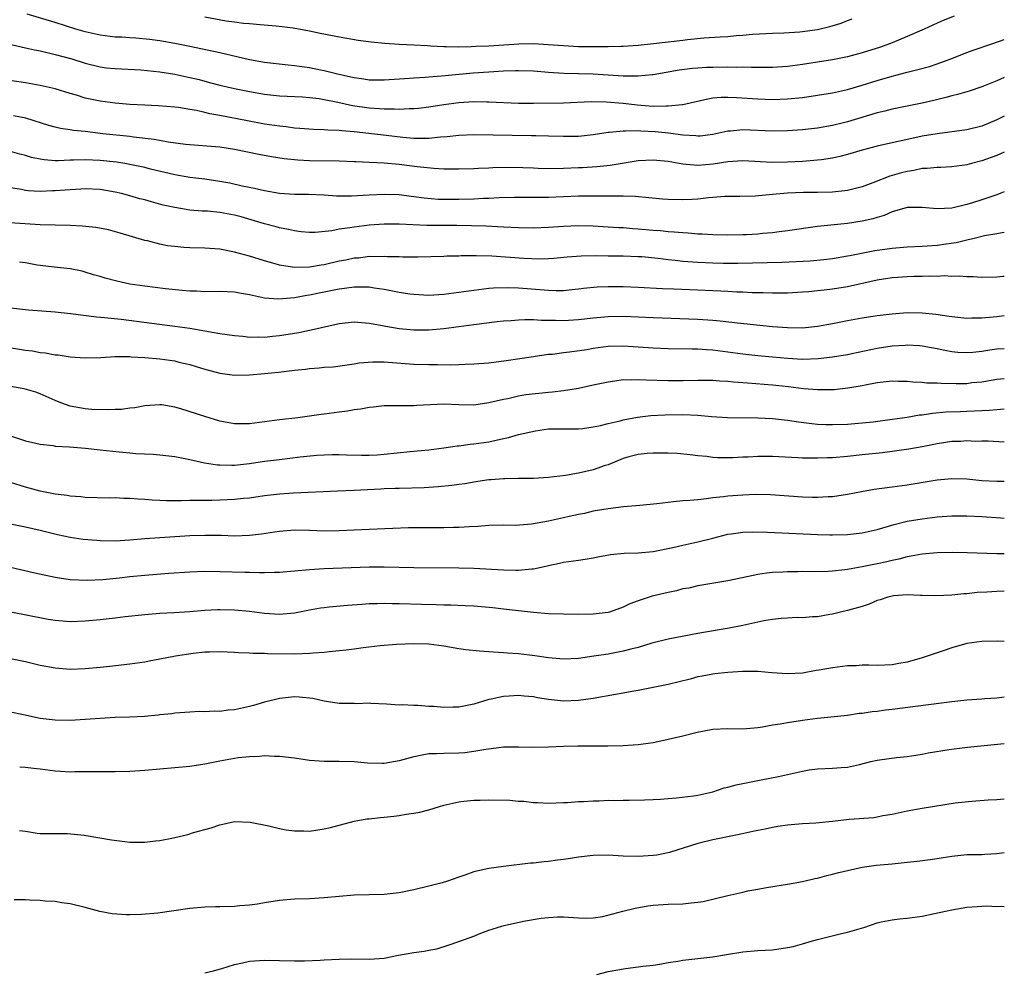
# Model space of a CAD drawing. Units: inches. Extents: x 2641205 to 2643000, y 1551019 to 1554000.
# Drawn here: x 2642868 to 2643000, y 1551777 to 1551904 of the extents above; entities that cross this region are included whole.
import ezdxf

# ---------------------------------------------------------------- set-up
doc = ezdxf.new("R2010")
doc.units = ezdxf.units.IN
doc.header["$MEASUREMENT"] = 0
doc.layers.add('LD26401551_2ft', color=55, linetype='Continuous')

msp = doc.modelspace()

# ---------------------------------------------------------------- linework, layer by layer
at = {"layer": 'LD26401551_2ft'}
for points, elevation in [([(2642993.29, 1551904.71), (2642991.84, 1551904.16), (2642991, 1551903.81), (2642989.26, 1551903), (2642987, 1551901.99), (2642985, 1551901.16), (2642983.41, 1551900.59), (2642981, 1551899.81), (2642979, 1551899.29), (2642977, 1551898.9), (2642973, 1551898.26), (2642971, 1551898.01), (2642969, 1551897.87), (2642967.87, 1551897.87), (2642966.16, 1551897.84), (2642965, 1551897.89), (2642964.12, 1551897.88), (2642963, 1551897.91), (2642961, 1551897.88), (2642960.15, 1551897.85), (2642959, 1551897.78), (2642958.27, 1551897.73), (2642956.51, 1551897.49), (2642953, 1551896.86), (2642952.86, 1551896.86), (2642951, 1551896.68), (2642950.71, 1551896.71), (2642949, 1551896.72), (2642945, 1551896.95), (2642941.06, 1551897.06), (2642939, 1551897.19), (2642937, 1551897.36), (2642935, 1551897.42), (2642934.6, 1551897.4), (2642933, 1551897.37), (2642931, 1551897.25), (2642928.92, 1551897.08), (2642924.68, 1551896.68), (2642923, 1551896.57), (2642922.52, 1551896.52), (2642921, 1551896.45), (2642920.39, 1551896.39), (2642917, 1551896.15), (2642916.17, 1551896.17), (2642915, 1551896.17), (2642914.29, 1551896.29), (2642913, 1551896.46), (2642912.57, 1551896.57), (2642910.58, 1551897), (2642909, 1551897.41), (2642908.5, 1551897.5), (2642907, 1551897.81), (2642905, 1551898.08), (2642904.16, 1551898.16), (2642901, 1551898.53), (2642899, 1551898.89), (2642897.3, 1551899.3), (2642896.54, 1551899.46), (2642895, 1551899.81), (2642891, 1551900.66), (2642889, 1551901.07), (2642887, 1551901.44), (2642885.62, 1551901.62), (2642883.78, 1551901.78), (2642883, 1551901.81), (2642881.9, 1551901.9), (2642881, 1551901.94), (2642879, 1551902.2), (2642877, 1551902.65), (2642875.77, 1551903), (2642873, 1551903.88), (2642869.25, 1551905)], 9882), ([(2642893, 1551904.66), (2642895.88, 1551904.12), (2642897, 1551903.98), (2642898.19, 1551903.81), (2642899, 1551903.75), (2642900.4, 1551903.6), (2642902.57, 1551903.43), (2642904.84, 1551903.16), (2642907, 1551902.77), (2642908.45, 1551902.45), (2642910.12, 1551902.12), (2642911, 1551901.95), (2642913.53, 1551901.53), (2642915.29, 1551901.29), (2642917.1, 1551901.1), (2642919, 1551900.99), (2642921, 1551900.89), (2642922.79, 1551900.79), (2642923.22, 1551900.78), (2642925, 1551900.68), (2642925.31, 1551900.69), (2642927, 1551900.64), (2642928.66, 1551900.66), (2642929.3, 1551900.7), (2642931, 1551900.78), (2642935.02, 1551901.02), (2642937.05, 1551901.05), (2642938.95, 1551900.95), (2642941, 1551900.79), (2642943, 1551900.69), (2642944.67, 1551900.67), (2642945.35, 1551900.65), (2642947, 1551900.65), (2642948.71, 1551900.71), (2642949, 1551900.71), (2642951, 1551900.85), (2642953.06, 1551901.06), (2642957, 1551901.51), (2642957.59, 1551901.59), (2642959.81, 1551901.81), (2642961.97, 1551901.97), (2642963, 1551902.02), (2642964.12, 1551902.12), (2642965, 1551902.18), (2642966.3, 1551902.3), (2642969, 1551902.45), (2642970.5, 1551902.5), (2642972.64, 1551902.64), (2642975, 1551902.96), (2642976.65, 1551903.35), (2642978.19, 1551903.81), (2642979, 1551904.15), (2642979.63, 1551904.37)], 9880), ([(2642867.08, 1551900.92), (2642869, 1551900.51), (2642870.22, 1551900.22), (2642871, 1551900.08), (2642873, 1551899.61), (2642875.23, 1551899), (2642877, 1551898.43), (2642879, 1551897.95), (2642879.83, 1551897.83), (2642881, 1551897.71), (2642884.46, 1551897.54), (2642887, 1551897.3), (2642889, 1551896.98), (2642891, 1551896.53), (2642892.24, 1551896.24), (2642893, 1551896.03), (2642893.83, 1551895.83), (2642895, 1551895.51), (2642897, 1551895.03), (2642899, 1551894.64), (2642901, 1551894.31), (2642903, 1551894.09), (2642906.07, 1551893.93), (2642907, 1551893.86), (2642908.31, 1551893.69), (2642909, 1551893.56), (2642910.8, 1551893.2), (2642912.78, 1551892.78), (2642915, 1551892.46), (2642916.38, 1551892.38), (2642917, 1551892.32), (2642918.34, 1551892.34), (2642919, 1551892.3), (2642920.38, 1551892.38), (2642921, 1551892.37), (2642921.59, 1551892.41), (2642923, 1551892.58), (2642925, 1551892.9), (2642927, 1551893.16), (2642929, 1551893.29), (2642930.73, 1551893.27), (2642931, 1551893.28), (2642935, 1551893.11), (2642937, 1551893.08), (2642941, 1551893.15), (2642944.71, 1551893.29), (2642946.72, 1551893.28), (2642949, 1551893.1), (2642950.86, 1551892.86), (2642953, 1551892.7), (2642954.73, 1551892.73), (2642955, 1551892.72), (2642956.92, 1551892.92), (2642957, 1551892.92), (2642960.33, 1551893.67), (2642961, 1551893.78), (2642962.12, 1551893.88), (2642963, 1551893.9), (2642964.15, 1551893.85), (2642967, 1551893.65), (2642969, 1551893.58), (2642971, 1551893.66), (2642973, 1551893.86), (2642975, 1551894.14), (2642977, 1551894.48), (2642979, 1551894.93), (2642981, 1551895.49), (2642983, 1551896.11), (2642985, 1551896.71), (2642987, 1551897.24), (2642988.43, 1551897.57), (2642989.99, 1551898.01), (2642991, 1551898.33), (2642992.83, 1551899), (2642995, 1551899.86), (2642995.84, 1551900.16), (2642998.19, 1551901), (2642999.35, 1551901.38), (2643000, 1551901.61)], 9884), ([(2643000, 1551896.52), (2642999, 1551896.06), (2642997, 1551895.26), (2642995.29, 1551894.71), (2642993.75, 1551894.25), (2642993, 1551894.08), (2642992.17, 1551893.83), (2642990.57, 1551893.43), (2642989, 1551893.08), (2642985, 1551892.28), (2642983.99, 1551892.01), (2642983, 1551891.78), (2642979, 1551890.61), (2642978.47, 1551890.47), (2642977, 1551890.11), (2642975, 1551889.75), (2642973, 1551889.51), (2642971, 1551889.37), (2642969, 1551889.33), (2642965, 1551889.51), (2642963.35, 1551889.35), (2642963, 1551889.34), (2642961, 1551888.89), (2642959.32, 1551888.68), (2642959, 1551888.66), (2642958.7, 1551888.7), (2642957, 1551888.8), (2642955.08, 1551889.08), (2642953.26, 1551889.26), (2642951.35, 1551889.35), (2642951, 1551889.38), (2642949.33, 1551889.33), (2642949, 1551889.36), (2642947.15, 1551889.15), (2642947, 1551889.15), (2642945, 1551888.84), (2642943, 1551888.65), (2642941, 1551888.63), (2642939, 1551888.68), (2642937.3, 1551888.7), (2642936.73, 1551888.73), (2642929, 1551888.84), (2642927, 1551888.77), (2642925.43, 1551888.57), (2642924.53, 1551888.53), (2642923, 1551888.35), (2642921.66, 1551888.34), (2642921, 1551888.37), (2642919.5, 1551888.5), (2642917.26, 1551888.74), (2642913, 1551889.25), (2642911.37, 1551889.37), (2642911, 1551889.43), (2642909.46, 1551889.46), (2642909, 1551889.51), (2642907.55, 1551889.55), (2642905.71, 1551889.71), (2642905, 1551889.75), (2642903.9, 1551889.9), (2642903, 1551889.99), (2642901, 1551890.3), (2642898.71, 1551890.71), (2642895, 1551891.46), (2642893.68, 1551891.68), (2642893, 1551891.85), (2642891.89, 1551892.11), (2642891, 1551892.24), (2642889.51, 1551892.49), (2642889, 1551892.55), (2642886.75, 1551892.75), (2642885, 1551892.81), (2642883, 1551892.91), (2642881, 1551893.09), (2642879, 1551893.35), (2642877, 1551893.77), (2642875.86, 1551894.14), (2642875, 1551894.38), (2642873, 1551895.01), (2642871, 1551895.47), (2642869, 1551895.83), (2642864.46, 1551896.46)], 9886), ([(2643000, 1551891.35), (2642999, 1551890.85), (2642997, 1551890.01), (2642995, 1551889.51), (2642991, 1551889), (2642989, 1551888.66), (2642987.63, 1551888.37), (2642984.36, 1551887.64), (2642983, 1551887.32), (2642981, 1551886.79), (2642979, 1551886.2), (2642977.97, 1551885.97), (2642977, 1551885.72), (2642975.52, 1551885.52), (2642975, 1551885.44), (2642973, 1551885.29), (2642971, 1551885.2), (2642969, 1551885.17), (2642965, 1551885.36), (2642963, 1551885.23), (2642961.06, 1551884.94), (2642959, 1551884.76), (2642957, 1551884.93), (2642955, 1551885.27), (2642953, 1551885.46), (2642951, 1551885.36), (2642947.27, 1551884.73), (2642945.45, 1551884.55), (2642943.55, 1551884.45), (2642943, 1551884.44), (2642941, 1551884.35), (2642939, 1551884.3), (2642937.64, 1551884.36), (2642937, 1551884.37), (2642935.55, 1551884.45), (2642933.51, 1551884.49), (2642931.56, 1551884.44), (2642931, 1551884.4), (2642929.65, 1551884.35), (2642929, 1551884.31), (2642927, 1551884.25), (2642925.74, 1551884.26), (2642925, 1551884.28), (2642923.65, 1551884.35), (2642921.41, 1551884.59), (2642919, 1551884.88), (2642917, 1551885.05), (2642915, 1551885.16), (2642913.23, 1551885.23), (2642913, 1551885.25), (2642911, 1551885.31), (2642907, 1551885.38), (2642905.45, 1551885.45), (2642903.65, 1551885.65), (2642901.93, 1551885.93), (2642900.23, 1551886.23), (2642897, 1551886.87), (2642895, 1551887.18), (2642890.44, 1551887.56), (2642888.12, 1551887.88), (2642886.23, 1551888.23), (2642883.46, 1551888.54), (2642883, 1551888.61), (2642879.38, 1551889), (2642877, 1551889.28), (2642875.43, 1551889.43), (2642875, 1551889.51), (2642873.7, 1551889.7), (2642873, 1551889.87), (2642872.12, 1551890.12), (2642869.06, 1551891.06), (2642867.41, 1551891.41)], 9888), ([(2643000, 1551886.53), (2642999, 1551886.1), (2642997, 1551885.36), (2642995.6, 1551885), (2642995, 1551884.83), (2642993, 1551884.56), (2642991.52, 1551884.48), (2642991, 1551884.48), (2642989.67, 1551884.33), (2642989, 1551884.33), (2642987.91, 1551884.09), (2642987, 1551883.96), (2642986.25, 1551883.75), (2642984.7, 1551883.3), (2642982.41, 1551882.41), (2642981, 1551881.89), (2642979, 1551881.41), (2642978.65, 1551881.35), (2642977, 1551881.2), (2642975, 1551881.14), (2642973.13, 1551881.13), (2642971, 1551881.06), (2642969, 1551880.89), (2642966.65, 1551880.65), (2642964.6, 1551880.61), (2642962.59, 1551880.59), (2642961, 1551880.45), (2642960.42, 1551880.42), (2642959, 1551880.23), (2642958.22, 1551880.22), (2642957, 1551880.14), (2642955, 1551880.19), (2642954.24, 1551880.24), (2642952.43, 1551880.43), (2642950.59, 1551880.59), (2642949, 1551880.63), (2642948.65, 1551880.65), (2642947, 1551880.64), (2642944.66, 1551880.66), (2642943, 1551880.65), (2642939, 1551880.48), (2642938.47, 1551880.47), (2642937, 1551880.45), (2642934.46, 1551880.46), (2642932.42, 1551880.42), (2642931, 1551880.34), (2642930.32, 1551880.32), (2642929, 1551880.24), (2642927, 1551880.18), (2642925, 1551880.2), (2642924.22, 1551880.22), (2642922.38, 1551880.38), (2642921, 1551880.57), (2642920.61, 1551880.61), (2642919, 1551880.82), (2642917, 1551880.89), (2642915, 1551880.79), (2642912.63, 1551880.63), (2642910.64, 1551880.64), (2642909, 1551880.76), (2642906.87, 1551880.87), (2642905, 1551880.88), (2642903, 1551881.02), (2642901, 1551881.36), (2642899.67, 1551881.67), (2642898, 1551882), (2642896.37, 1551882.37), (2642895, 1551882.63), (2642893, 1551882.91), (2642891, 1551883.15), (2642889, 1551883.49), (2642885.73, 1551884.27), (2642885, 1551884.46), (2642883, 1551884.88), (2642882.32, 1551885), (2642881.18, 1551885.18), (2642879, 1551885.42), (2642877, 1551885.52), (2642875.44, 1551885.44), (2642875, 1551885.45), (2642873.38, 1551885.38), (2642873, 1551885.39), (2642871.51, 1551885.51), (2642871, 1551885.6), (2642869.84, 1551885.84), (2642869, 1551886.09), (2642868.27, 1551886.27), (2642867, 1551886.62)], 9890), ([(2643000, 1551881.24), (2642999.52, 1551881.04), (2642999, 1551880.84), (2642997, 1551880.15), (2642995.74, 1551879.74), (2642995, 1551879.51), (2642993, 1551879.05), (2642991, 1551878.97), (2642989, 1551879.15), (2642987, 1551879.12), (2642985, 1551878.57), (2642983.93, 1551878.07), (2642983, 1551877.81), (2642982.4, 1551877.6), (2642981, 1551877.29), (2642979, 1551877.01), (2642975, 1551876.57), (2642971, 1551876.01), (2642969.89, 1551875.89), (2642969, 1551875.76), (2642967.65, 1551875.65), (2642967, 1551875.57), (2642965.49, 1551875.49), (2642965, 1551875.46), (2642963, 1551875.42), (2642961, 1551875.46), (2642959.55, 1551875.55), (2642959, 1551875.57), (2642957.69, 1551875.69), (2642957, 1551875.72), (2642955.84, 1551875.84), (2642955, 1551875.88), (2642953.99, 1551875.99), (2642953, 1551876.05), (2642951, 1551876.24), (2642950.28, 1551876.28), (2642949, 1551876.39), (2642948.41, 1551876.41), (2642947, 1551876.51), (2642945, 1551876.61), (2642943, 1551876.66), (2642941, 1551876.59), (2642939, 1551876.45), (2642937, 1551876.37), (2642935, 1551876.4), (2642933, 1551876.49), (2642930.62, 1551876.62), (2642928.69, 1551876.69), (2642926.72, 1551876.72), (2642922.74, 1551876.74), (2642919, 1551876.88), (2642917, 1551876.88), (2642915, 1551876.76), (2642913, 1551876.52), (2642912.41, 1551876.41), (2642911, 1551876.21), (2642910.02, 1551876.02), (2642907.8, 1551875.8), (2642907, 1551875.79), (2642905.89, 1551875.89), (2642905, 1551876), (2642904.2, 1551876.2), (2642903, 1551876.43), (2642902.56, 1551876.56), (2642901, 1551876.96), (2642897.86, 1551877.86), (2642897, 1551878.09), (2642895, 1551878.48), (2642893.37, 1551878.63), (2642892.66, 1551878.66), (2642891, 1551878.79), (2642889, 1551879.11), (2642887.46, 1551879.46), (2642885.88, 1551879.88), (2642885, 1551880.14), (2642884.32, 1551880.31), (2642883, 1551880.7), (2642881.87, 1551881), (2642881, 1551881.2), (2642879, 1551881.53), (2642877, 1551881.62), (2642876.42, 1551881.58), (2642875, 1551881.5), (2642873, 1551881.34), (2642872.65, 1551881.35), (2642871, 1551881.29), (2642869.37, 1551881.37), (2642869, 1551881.42), (2642868.47, 1551881.53), (2642867, 1551881.77)], 9892), ([(2643000, 1551875.79), (2642999.7, 1551875.75), (2642999, 1551875.61), (2642997.33, 1551875.33), (2642995.97, 1551875), (2642995, 1551874.78), (2642993.58, 1551874.42), (2642992.24, 1551874.24), (2642991, 1551874.05), (2642989, 1551873.93), (2642987, 1551873.84), (2642985, 1551873.65), (2642982.68, 1551873.32), (2642979.32, 1551872.68), (2642979, 1551872.61), (2642977, 1551872.28), (2642975.86, 1551872.14), (2642974.03, 1551871.97), (2642972.15, 1551871.85), (2642970.23, 1551871.77), (2642964.35, 1551871.65), (2642962.36, 1551871.64), (2642961, 1551871.66), (2642959, 1551871.75), (2642957, 1551871.91), (2642955.96, 1551872.04), (2642955, 1551872.13), (2642953.7, 1551872.3), (2642951.48, 1551872.52), (2642951, 1551872.55), (2642949, 1551872.62), (2642947, 1551872.63), (2642945.33, 1551872.67), (2642943.36, 1551872.64), (2642941.52, 1551872.48), (2642939.71, 1551872.29), (2642939, 1551872.24), (2642937.78, 1551872.22), (2642935.69, 1551872.31), (2642931.4, 1551872.6), (2642929.32, 1551872.68), (2642929, 1551872.66), (2642927.33, 1551872.67), (2642927, 1551872.64), (2642925.39, 1551872.61), (2642925, 1551872.57), (2642921.51, 1551872.49), (2642919.51, 1551872.49), (2642919, 1551872.53), (2642917.46, 1551872.54), (2642917, 1551872.59), (2642915.47, 1551872.53), (2642915, 1551872.56), (2642913.63, 1551872.37), (2642913, 1551872.33), (2642911.9, 1551872.1), (2642911, 1551871.93), (2642909, 1551871.48), (2642908.58, 1551871.42), (2642907, 1551871.14), (2642905, 1551871.09), (2642903, 1551871.41), (2642902.41, 1551871.59), (2642901, 1551871.98), (2642899, 1551872.61), (2642897, 1551873.17), (2642895, 1551873.56), (2642893, 1551873.68), (2642891, 1551873.72), (2642890.2, 1551873.8), (2642889, 1551873.89), (2642888.01, 1551874.01), (2642887, 1551874.22), (2642885.35, 1551874.65), (2642885, 1551874.72), (2642881.7, 1551875.7), (2642880.13, 1551876.13), (2642878.45, 1551876.45), (2642876.63, 1551876.63), (2642875, 1551876.7), (2642871, 1551876.83), (2642866.91, 1551877.09)], 9894), ([(2643000, 1551869.91), (2642999.82, 1551869.89), (2642999, 1551869.81), (2642997, 1551869.78), (2642995.84, 1551869.84), (2642995, 1551869.86), (2642993.94, 1551869.94), (2642993, 1551869.92), (2642991.97, 1551869.97), (2642991, 1551869.92), (2642989.93, 1551869.93), (2642989, 1551869.9), (2642987.88, 1551869.88), (2642987, 1551869.85), (2642985.77, 1551869.77), (2642985, 1551869.71), (2642983, 1551869.41), (2642979, 1551868.51), (2642977, 1551868.2), (2642975.91, 1551868.09), (2642975, 1551867.97), (2642973.85, 1551867.85), (2642973, 1551867.78), (2642971, 1551867.68), (2642969, 1551867.68), (2642967.72, 1551867.72), (2642966.27, 1551867.73), (2642965, 1551867.79), (2642964.19, 1551867.81), (2642963, 1551867.88), (2642962.08, 1551867.92), (2642961, 1551867.99), (2642959, 1551868.09), (2642955.79, 1551868.21), (2642954.25, 1551868.25), (2642951, 1551868.42), (2642949, 1551868.5), (2642947, 1551868.52), (2642945.53, 1551868.47), (2642943.71, 1551868.29), (2642943, 1551868.19), (2642942.11, 1551868.11), (2642941, 1551867.99), (2642940.03, 1551867.97), (2642939, 1551868.01), (2642935, 1551868.34), (2642933.61, 1551868.39), (2642931.66, 1551868.34), (2642931, 1551868.28), (2642929, 1551868.04), (2642927, 1551867.74), (2642925, 1551867.47), (2642923, 1551867.36), (2642921, 1551867.47), (2642920.46, 1551867.54), (2642919, 1551867.77), (2642917, 1551868.15), (2642915.66, 1551868.34), (2642915, 1551868.45), (2642913.55, 1551868.45), (2642913, 1551868.48), (2642911.7, 1551868.3), (2642911, 1551868.22), (2642908.32, 1551867.68), (2642907, 1551867.39), (2642906.65, 1551867.35), (2642905, 1551867.06), (2642902.87, 1551866.87), (2642901, 1551867.02), (2642899, 1551867.43), (2642897.66, 1551867.66), (2642897, 1551867.79), (2642895, 1551867.89), (2642893, 1551867.86), (2642891.92, 1551867.92), (2642891, 1551867.93), (2642889.99, 1551868.01), (2642887.75, 1551868.25), (2642885, 1551868.59), (2642883, 1551868.89), (2642882.41, 1551869), (2642881.26, 1551869.26), (2642879.66, 1551869.66), (2642879, 1551869.9), (2642878.13, 1551870.13), (2642877, 1551870.5), (2642876.6, 1551870.6), (2642875, 1551870.93), (2642872.86, 1551871.14), (2642871, 1551871.37), (2642870.57, 1551871.43), (2642869, 1551871.73), (2642868.2, 1551871.8)], 9896), ([(2642867, 1551865.7), (2642869.43, 1551865.43), (2642873, 1551865.16), (2642875.06, 1551864.94), (2642878.5, 1551864.5), (2642879.57, 1551864.43), (2642881.82, 1551864.18), (2642889, 1551863.25), (2642891, 1551862.98), (2642895, 1551862.29), (2642897, 1551862), (2642898.09, 1551861.91), (2642899, 1551861.8), (2642900.18, 1551861.82), (2642901, 1551861.79), (2642902.09, 1551861.91), (2642903, 1551861.99), (2642905.58, 1551862.42), (2642907, 1551862.72), (2642907.25, 1551862.75), (2642911, 1551863.63), (2642913, 1551863.85), (2642915, 1551863.67), (2642915.55, 1551863.55), (2642917.24, 1551863.24), (2642919, 1551862.96), (2642921, 1551862.76), (2642923, 1551862.76), (2642925, 1551862.96), (2642929, 1551863.48), (2642932.14, 1551863.86), (2642933, 1551863.95), (2642934.01, 1551864.01), (2642935, 1551864.11), (2642935.84, 1551864.16), (2642937, 1551864.14), (2642938.07, 1551864.07), (2642939.94, 1551864.06), (2642941, 1551864.02), (2642943, 1551864.13), (2642945, 1551864.37), (2642947, 1551864.56), (2642949, 1551864.58), (2642953, 1551864.41), (2642959, 1551864.19), (2642961, 1551864.05), (2642961.96, 1551863.96), (2642964.31, 1551863.69), (2642969, 1551863.23), (2642971, 1551863.07), (2642973, 1551863.04), (2642975, 1551863.25), (2642977, 1551863.61), (2642979, 1551864), (2642981, 1551864.36), (2642983, 1551864.68), (2642985, 1551864.92), (2642987, 1551865.06), (2642989.03, 1551865.03), (2642990.85, 1551864.85), (2642992.6, 1551864.61), (2642993, 1551864.53), (2642995, 1551864.33), (2642995.64, 1551864.36), (2642997, 1551864.37), (2642998.49, 1551864.49), (2642999, 1551864.54), (2643000, 1551864.68)], 9898), ([(2642865, 1551860.69), (2642869, 1551860.06), (2642869.94, 1551859.94), (2642871, 1551859.75), (2642871.68, 1551859.68), (2642873, 1551859.44), (2642873.41, 1551859.41), (2642875, 1551859.16), (2642877.02, 1551859.02), (2642879.08, 1551859.08), (2642881, 1551859.19), (2642881.18, 1551859.18), (2642883, 1551859.18), (2642883.16, 1551859.16), (2642885, 1551859.08), (2642887, 1551858.9), (2642889, 1551858.61), (2642889.55, 1551858.45), (2642891, 1551858.11), (2642891.86, 1551857.86), (2642893, 1551857.48), (2642895, 1551856.96), (2642897, 1551856.71), (2642899, 1551856.74), (2642901, 1551856.91), (2642902.88, 1551857.12), (2642905, 1551857.37), (2642906.48, 1551857.52), (2642907, 1551857.59), (2642908.32, 1551857.68), (2642909, 1551857.76), (2642910.17, 1551857.83), (2642913, 1551858.22), (2642913.65, 1551858.35), (2642915.5, 1551858.5), (2642917, 1551858.48), (2642917.55, 1551858.45), (2642921, 1551858.17), (2642923, 1551858.11), (2642924.13, 1551858.13), (2642925.9, 1551858.1), (2642927, 1551858.14), (2642927.85, 1551858.15), (2642929, 1551858.21), (2642931, 1551858.36), (2642933.35, 1551858.65), (2642937, 1551859.21), (2642937.23, 1551859.23), (2642939, 1551859.49), (2642939.52, 1551859.52), (2642941, 1551859.73), (2642941.81, 1551859.81), (2642944.15, 1551860.15), (2642945, 1551860.3), (2642947, 1551860.56), (2642949, 1551860.62), (2642951, 1551860.5), (2642953, 1551860.35), (2642955, 1551860.26), (2642958.22, 1551860.22), (2642959, 1551860.22), (2642960.13, 1551860.13), (2642961, 1551860.09), (2642965, 1551859.56), (2642967, 1551859.34), (2642969, 1551859.13), (2642971.05, 1551858.95), (2642973, 1551858.85), (2642975.09, 1551858.91), (2642977, 1551859.14), (2642979, 1551859.47), (2642979.59, 1551859.59), (2642983, 1551860.31), (2642985, 1551860.62), (2642986.73, 1551860.73), (2642987, 1551860.74), (2642988.65, 1551860.65), (2642989, 1551860.61), (2642991, 1551860.25), (2642992.03, 1551860.03), (2642993, 1551859.86), (2642993.78, 1551859.78), (2642995, 1551859.72), (2642995.79, 1551859.79), (2642997, 1551859.93), (2642998.08, 1551860.08), (2642999, 1551860.23), (2643000, 1551860.28)], 9900), ([(2643000, 1551856.19), (2642999, 1551856.13), (2642997, 1551855.78), (2642995.65, 1551855.65), (2642995, 1551855.56), (2642993.55, 1551855.55), (2642991.57, 1551855.57), (2642991, 1551855.61), (2642989.63, 1551855.63), (2642989, 1551855.71), (2642987.75, 1551855.75), (2642987, 1551855.85), (2642985.86, 1551855.86), (2642985, 1551855.9), (2642983.78, 1551855.78), (2642983, 1551855.68), (2642981.38, 1551855.38), (2642981, 1551855.29), (2642979.05, 1551854.95), (2642977.25, 1551854.75), (2642975, 1551854.73), (2642973.11, 1551854.89), (2642971.13, 1551855.13), (2642969, 1551855.35), (2642965.62, 1551855.62), (2642965, 1551855.69), (2642963.77, 1551855.77), (2642963, 1551855.86), (2642961.89, 1551855.89), (2642961, 1551855.97), (2642959.97, 1551855.97), (2642959, 1551855.98), (2642957, 1551855.95), (2642955, 1551855.96), (2642952.03, 1551856.03), (2642951, 1551856.09), (2642950.05, 1551856.05), (2642949, 1551856.06), (2642947.89, 1551855.89), (2642947, 1551855.78), (2642945, 1551855.34), (2642943, 1551854.92), (2642941, 1551854.62), (2642939.56, 1551854.44), (2642939, 1551854.4), (2642935.95, 1551854.05), (2642935, 1551853.88), (2642933.55, 1551853.55), (2642933, 1551853.46), (2642931, 1551852.98), (2642929, 1551852.7), (2642927, 1551852.74), (2642925, 1551852.8), (2642921.37, 1551852.63), (2642921, 1551852.59), (2642919.39, 1551852.61), (2642919, 1551852.58), (2642917.39, 1551852.61), (2642917, 1551852.59), (2642915.59, 1551852.41), (2642915, 1551852.39), (2642913.87, 1551852.13), (2642913, 1551852.05), (2642912.11, 1551851.89), (2642911, 1551851.73), (2642910.33, 1551851.67), (2642909, 1551851.46), (2642908.57, 1551851.43), (2642907, 1551851.2), (2642905.46, 1551851), (2642903, 1551850.73), (2642899, 1551850.2), (2642897, 1551850.17), (2642895, 1551850.55), (2642893, 1551851.16), (2642889.79, 1551852.21), (2642889, 1551852.41), (2642887.28, 1551852.72), (2642887, 1551852.75), (2642885, 1551852.61), (2642883.66, 1551852.34), (2642883, 1551852.28), (2642881.88, 1551852.12), (2642881, 1551852.1), (2642879.96, 1551852.04), (2642877.9, 1551852.1), (2642877, 1551852.18), (2642875, 1551852.55), (2642873.75, 1551853), (2642873, 1551853.32), (2642871, 1551854.21), (2642870.42, 1551854.42), (2642868.85, 1551854.85), (2642867, 1551855.16)], 9902), ([(2642867, 1551848.58), (2642869, 1551847.89), (2642870.4, 1551847.6), (2642871, 1551847.45), (2642872.73, 1551847.27), (2642873, 1551847.22), (2642874.89, 1551847.11), (2642877.05, 1551846.95), (2642879, 1551846.73), (2642881.57, 1551846.42), (2642883, 1551846.3), (2642883.77, 1551846.23), (2642886.11, 1551846.11), (2642887, 1551846.03), (2642889, 1551845.8), (2642891, 1551845.43), (2642892.98, 1551844.98), (2642894.71, 1551844.71), (2642895, 1551844.69), (2642896.64, 1551844.64), (2642897, 1551844.65), (2642899, 1551844.86), (2642901, 1551845.17), (2642903, 1551845.43), (2642905.76, 1551845.76), (2642908, 1551846), (2642909, 1551846.06), (2642910.1, 1551846.1), (2642911, 1551846.09), (2642911.96, 1551846.04), (2642913.99, 1551845.99), (2642915, 1551846.01), (2642916.06, 1551846.06), (2642917, 1551846.15), (2642920.5, 1551846.5), (2642921.44, 1551846.56), (2642923, 1551846.72), (2642925, 1551846.96), (2642926.77, 1551847.23), (2642927, 1551847.24), (2642928.54, 1551847.46), (2642929, 1551847.49), (2642931, 1551847.8), (2642932, 1551847.99), (2642933, 1551848.24), (2642933.64, 1551848.36), (2642935, 1551848.76), (2642937.27, 1551849.27), (2642939, 1551849.5), (2642939.53, 1551849.53), (2642943, 1551849.52), (2642943.57, 1551849.57), (2642945, 1551849.77), (2642945.96, 1551849.96), (2642947, 1551850.24), (2642948.6, 1551850.6), (2642949, 1551850.72), (2642950.93, 1551851.07), (2642952.71, 1551851.29), (2642954.6, 1551851.4), (2642957, 1551851.43), (2642959, 1551851.35), (2642960.81, 1551851.19), (2642962.95, 1551851.05), (2642967, 1551850.98), (2642969, 1551850.88), (2642971, 1551850.67), (2642972.44, 1551850.44), (2642974.23, 1551850.23), (2642975, 1551850.16), (2642976.11, 1551850.11), (2642977, 1551850.09), (2642979, 1551850.15), (2642981, 1551850.31), (2642982.47, 1551850.47), (2642985, 1551850.81), (2642987, 1551851.09), (2642988.63, 1551851.37), (2642989, 1551851.4), (2642990.38, 1551851.62), (2642992.21, 1551851.79), (2642994.15, 1551851.85), (2642995, 1551851.86), (2642997.99, 1551852.01), (2642999, 1551852.12), (2643000, 1551852.2)], 9904), ([(2643000, 1551847.72), (2642997.85, 1551847.85), (2642997, 1551847.86), (2642996.16, 1551847.84), (2642995, 1551847.89), (2642994.16, 1551847.84), (2642993, 1551847.81), (2642991, 1551847.52), (2642989, 1551847.11), (2642987.21, 1551846.79), (2642983.68, 1551846.32), (2642981, 1551846.02), (2642979, 1551845.82), (2642977, 1551845.66), (2642976.35, 1551845.65), (2642975, 1551845.58), (2642973.58, 1551845.58), (2642973, 1551845.6), (2642972.35, 1551845.65), (2642969, 1551845.82), (2642968.17, 1551845.83), (2642967, 1551845.81), (2642965.74, 1551845.74), (2642965, 1551845.72), (2642963.65, 1551845.65), (2642961.65, 1551845.65), (2642961, 1551845.7), (2642960.19, 1551845.81), (2642959, 1551845.89), (2642957.98, 1551846.02), (2642956.2, 1551846.2), (2642955, 1551846.27), (2642953.75, 1551846.25), (2642953, 1551846.27), (2642952.22, 1551846.22), (2642951, 1551846.07), (2642949.76, 1551845.76), (2642949, 1551845.54), (2642947, 1551844.72), (2642946.6, 1551844.6), (2642945, 1551844.02), (2642943, 1551843.58), (2642941.29, 1551843.29), (2642939.02, 1551843.02), (2642937, 1551842.88), (2642935, 1551842.86), (2642933.17, 1551842.83), (2642933, 1551842.84), (2642931.31, 1551842.69), (2642931, 1551842.69), (2642929.55, 1551842.45), (2642929, 1551842.39), (2642927.84, 1551842.16), (2642927, 1551842.07), (2642926.08, 1551841.92), (2642924.26, 1551841.74), (2642922.36, 1551841.64), (2642919, 1551841.55), (2642918.48, 1551841.52), (2642917, 1551841.47), (2642916.57, 1551841.43), (2642913, 1551841.26), (2642910.82, 1551841.18), (2642904.89, 1551840.89), (2642903, 1551840.77), (2642901, 1551840.54), (2642899, 1551840.26), (2642898.19, 1551840.19), (2642897, 1551840.05), (2642895, 1551839.97), (2642893.95, 1551839.95), (2642893, 1551839.95), (2642891.91, 1551839.91), (2642891, 1551839.92), (2642889.88, 1551839.88), (2642887.89, 1551839.89), (2642887, 1551839.92), (2642885.97, 1551839.97), (2642885, 1551840.05), (2642884.09, 1551840.09), (2642883, 1551840.19), (2642882.18, 1551840.18), (2642881, 1551840.27), (2642880.25, 1551840.25), (2642877, 1551840.34), (2642876.42, 1551840.42), (2642875, 1551840.5), (2642874.59, 1551840.59), (2642873, 1551840.78), (2642871, 1551841.2), (2642869, 1551841.72), (2642867, 1551842.35)], 9906), ([(2643000, 1551842.45), (2642999, 1551842.45), (2642997, 1551842.57), (2642995, 1551842.77), (2642993, 1551842.84), (2642991, 1551842.65), (2642987, 1551842), (2642985, 1551841.71), (2642982.6, 1551841.4), (2642980.89, 1551841.11), (2642979, 1551840.72), (2642977, 1551840.42), (2642976.41, 1551840.41), (2642975, 1551840.33), (2642974.35, 1551840.35), (2642973, 1551840.37), (2642968.7, 1551840.7), (2642966.73, 1551840.73), (2642965, 1551840.66), (2642963, 1551840.5), (2642962.42, 1551840.42), (2642961, 1551840.27), (2642960.14, 1551840.14), (2642959, 1551840.04), (2642957.92, 1551839.92), (2642957, 1551839.88), (2642955.73, 1551839.73), (2642955, 1551839.68), (2642953.48, 1551839.48), (2642951.24, 1551839.24), (2642949.06, 1551839.06), (2642947, 1551838.83), (2642945, 1551838.49), (2642943.81, 1551838.19), (2642943, 1551838.04), (2642941.79, 1551837.79), (2642941, 1551837.59), (2642939, 1551837.15), (2642936.75, 1551836.75), (2642934.6, 1551836.6), (2642933, 1551836.62), (2642931, 1551836.57), (2642929.55, 1551836.45), (2642928.42, 1551836.42), (2642927, 1551836.32), (2642926.31, 1551836.31), (2642925, 1551836.27), (2642924.28, 1551836.28), (2642920.26, 1551836.26), (2642918.19, 1551836.19), (2642915, 1551836.03), (2642911, 1551835.87), (2642909, 1551835.84), (2642907, 1551835.91), (2642905, 1551835.95), (2642903, 1551835.8), (2642902.32, 1551835.68), (2642900.58, 1551835.42), (2642899, 1551835.24), (2642897, 1551835.18), (2642895.24, 1551835.24), (2642893, 1551835.26), (2642891, 1551835.19), (2642887, 1551834.94), (2642885, 1551834.79), (2642883, 1551834.61), (2642881, 1551834.49), (2642879, 1551834.54), (2642878.57, 1551834.57), (2642876.73, 1551834.73), (2642875, 1551834.97), (2642873.32, 1551835.32), (2642871, 1551835.92), (2642869, 1551836.35), (2642866.79, 1551836.79)], 9908), ([(2642867, 1551831), (2642870.25, 1551830.25), (2642873, 1551829.67), (2642875, 1551829.36), (2642877.25, 1551829.25), (2642879.35, 1551829.35), (2642881.58, 1551829.58), (2642883, 1551829.74), (2642885, 1551829.95), (2642888.21, 1551830.21), (2642891, 1551830.39), (2642893, 1551830.46), (2642895, 1551830.45), (2642898.35, 1551830.35), (2642899, 1551830.32), (2642900.31, 1551830.31), (2642901, 1551830.28), (2642902.33, 1551830.33), (2642903, 1551830.34), (2642907, 1551830.72), (2642909, 1551830.83), (2642915, 1551831.07), (2642917, 1551831.06), (2642921, 1551830.96), (2642927, 1551830.94), (2642929, 1551830.88), (2642933, 1551830.64), (2642934.63, 1551830.63), (2642935, 1551830.61), (2642936.79, 1551830.79), (2642937, 1551830.79), (2642938.82, 1551831.18), (2642939, 1551831.24), (2642940.46, 1551831.54), (2642941, 1551831.68), (2642943, 1551831.93), (2642943.91, 1551832.09), (2642945, 1551832.24), (2642945.62, 1551832.38), (2642947.31, 1551832.69), (2642949.11, 1551832.89), (2642951, 1551832.95), (2642953, 1551833.11), (2642955.64, 1551833.64), (2642957, 1551833.97), (2642959, 1551834.42), (2642961, 1551834.9), (2642963, 1551835.41), (2642963.47, 1551835.47), (2642965, 1551835.71), (2642966.25, 1551835.75), (2642968.29, 1551835.71), (2642975, 1551835.37), (2642976.67, 1551835.33), (2642977, 1551835.32), (2642979, 1551835.37), (2642981, 1551835.61), (2642983, 1551836.07), (2642985.27, 1551836.73), (2642987, 1551837.15), (2642989, 1551837.48), (2642990.36, 1551837.64), (2642991, 1551837.73), (2642993, 1551837.88), (2642995, 1551837.89), (2642997, 1551837.78), (2642999.55, 1551837.59), (2643000, 1551837.57)], 9910), ([(2643000, 1551832.79), (2642999, 1551832.8), (2642995.05, 1551832.95), (2642993.02, 1551832.98), (2642991, 1551832.94), (2642989, 1551832.77), (2642987.52, 1551832.48), (2642987, 1551832.4), (2642985.9, 1551832.1), (2642985, 1551831.91), (2642984.28, 1551831.72), (2642983, 1551831.45), (2642981, 1551831.06), (2642979, 1551830.72), (2642978.67, 1551830.67), (2642977, 1551830.49), (2642976.45, 1551830.45), (2642974.39, 1551830.39), (2642973, 1551830.41), (2642972.39, 1551830.39), (2642971, 1551830.4), (2642970.35, 1551830.35), (2642969, 1551830.31), (2642968.19, 1551830.19), (2642967, 1551830.05), (2642965.78, 1551829.78), (2642963, 1551829.2), (2642959, 1551828.5), (2642957.78, 1551828.22), (2642957, 1551828.09), (2642956.13, 1551827.86), (2642955, 1551827.64), (2642952.88, 1551827.12), (2642951, 1551826.5), (2642949.9, 1551826.1), (2642949, 1551825.65), (2642947.15, 1551825), (2642947, 1551824.96), (2642945, 1551824.72), (2642943, 1551824.7), (2642941, 1551824.72), (2642939, 1551824.77), (2642937, 1551824.93), (2642933, 1551825.41), (2642931.56, 1551825.56), (2642929, 1551825.78), (2642927.85, 1551825.85), (2642925.93, 1551825.93), (2642925, 1551825.94), (2642923.98, 1551825.98), (2642921.99, 1551826.01), (2642919, 1551826.1), (2642918.09, 1551826.09), (2642917, 1551826.13), (2642916.09, 1551826.09), (2642915, 1551826.09), (2642914.01, 1551826.01), (2642912.1, 1551825.9), (2642909.64, 1551825.64), (2642909, 1551825.59), (2642908.48, 1551825.52), (2642907, 1551825.26), (2642905, 1551824.84), (2642903, 1551824.67), (2642901, 1551824.81), (2642899, 1551825.08), (2642897, 1551825.26), (2642895, 1551825.31), (2642894.7, 1551825.3), (2642893, 1551825.22), (2642891, 1551825.04), (2642888.88, 1551824.88), (2642887, 1551824.8), (2642885, 1551824.65), (2642882.36, 1551824.36), (2642881, 1551824.18), (2642879, 1551823.96), (2642877, 1551823.77), (2642875, 1551823.71), (2642873, 1551823.87), (2642872.03, 1551824.03), (2642868.68, 1551824.68), (2642867, 1551824.99)], 9912), ([(2643000, 1551827.81), (2642999, 1551827.77), (2642997.66, 1551827.66), (2642996.39, 1551827.61), (2642995, 1551827.45), (2642994.57, 1551827.43), (2642993, 1551827.26), (2642990.83, 1551827.17), (2642989, 1551827.24), (2642988.77, 1551827.23), (2642987, 1551827.31), (2642985.17, 1551827.17), (2642985, 1551827.15), (2642984.4, 1551827), (2642983.37, 1551826.63), (2642983, 1551826.53), (2642981.92, 1551826.08), (2642981, 1551825.77), (2642979, 1551825.2), (2642978.06, 1551825), (2642977, 1551824.71), (2642976.66, 1551824.66), (2642975, 1551824.35), (2642974.35, 1551824.35), (2642973, 1551824.23), (2642972.26, 1551824.26), (2642971, 1551824.2), (2642970.15, 1551824.15), (2642969, 1551824.03), (2642967.82, 1551823.82), (2642967, 1551823.66), (2642965, 1551823.2), (2642963.16, 1551822.84), (2642959.73, 1551822.27), (2642959, 1551822.13), (2642958.03, 1551821.97), (2642955, 1551821.4), (2642952.83, 1551820.83), (2642951, 1551820.26), (2642950.03, 1551820.03), (2642949, 1551819.75), (2642947, 1551819.39), (2642945.09, 1551819.09), (2642943, 1551818.81), (2642941, 1551818.7), (2642939, 1551818.89), (2642937.16, 1551819.16), (2642935, 1551819.41), (2642933.51, 1551819.51), (2642933, 1551819.57), (2642931.63, 1551819.63), (2642931, 1551819.69), (2642929.75, 1551819.75), (2642927.95, 1551819.95), (2642927, 1551820.1), (2642925, 1551820.45), (2642923, 1551820.7), (2642921, 1551820.77), (2642918.65, 1551820.65), (2642916.47, 1551820.47), (2642914.2, 1551820.2), (2642913, 1551820.04), (2642911.92, 1551819.92), (2642911, 1551819.8), (2642909.67, 1551819.68), (2642909, 1551819.59), (2642907.5, 1551819.5), (2642907, 1551819.45), (2642905, 1551819.39), (2642901.42, 1551819.42), (2642901, 1551819.45), (2642899.46, 1551819.46), (2642899, 1551819.5), (2642897.54, 1551819.54), (2642897, 1551819.6), (2642895, 1551819.68), (2642893.66, 1551819.66), (2642893, 1551819.62), (2642891.46, 1551819.46), (2642889.09, 1551819.09), (2642887, 1551818.69), (2642885.56, 1551818.44), (2642885, 1551818.32), (2642883, 1551818.03), (2642880.3, 1551817.7), (2642879, 1551817.57), (2642877, 1551817.4), (2642875, 1551817.34), (2642873, 1551817.49), (2642871, 1551817.87), (2642869, 1551818.33), (2642867, 1551818.76)], 9914), ([(2643000, 1551821.07), (2642999.09, 1551821.1), (2642997, 1551821.08), (2642995, 1551820.79), (2642993, 1551820.22), (2642991.81, 1551819.81), (2642991, 1551819.56), (2642989, 1551818.87), (2642987, 1551818.31), (2642985.9, 1551818.1), (2642985, 1551817.94), (2642983, 1551817.84), (2642981.89, 1551817.89), (2642981, 1551817.89), (2642980.17, 1551817.83), (2642979, 1551817.82), (2642977, 1551817.55), (2642975.21, 1551817.21), (2642974.83, 1551817.17), (2642973, 1551816.84), (2642971, 1551816.74), (2642968.88, 1551816.88), (2642967, 1551817.04), (2642965, 1551817.04), (2642963, 1551816.93), (2642961.27, 1551816.73), (2642961, 1551816.71), (2642959.58, 1551816.42), (2642959, 1551816.33), (2642957.96, 1551816.04), (2642955, 1551815.32), (2642953, 1551814.9), (2642951, 1551814.51), (2642950.42, 1551814.42), (2642949, 1551814.15), (2642947.99, 1551813.99), (2642945, 1551813.44), (2642943, 1551813.15), (2642941, 1551813.09), (2642939, 1551813.32), (2642937.54, 1551813.54), (2642937, 1551813.65), (2642935.74, 1551813.74), (2642935, 1551813.83), (2642933.73, 1551813.73), (2642933, 1551813.72), (2642931.34, 1551813.34), (2642931, 1551813.29), (2642929, 1551812.7), (2642927, 1551812.3), (2642926.26, 1551812.26), (2642925, 1551812.24), (2642923.64, 1551812.36), (2642923, 1551812.38), (2642921.51, 1551812.49), (2642921, 1551812.49), (2642919.42, 1551812.58), (2642919, 1551812.56), (2642917.31, 1551812.69), (2642915.22, 1551812.78), (2642915, 1551812.81), (2642913.27, 1551812.73), (2642913, 1551812.75), (2642911.24, 1551812.76), (2642911, 1551812.77), (2642909, 1551813.09), (2642907.45, 1551813.45), (2642905.64, 1551813.64), (2642905, 1551813.65), (2642903, 1551813.45), (2642901, 1551812.94), (2642899.51, 1551812.49), (2642899, 1551812.35), (2642897, 1551811.93), (2642896.13, 1551811.87), (2642895, 1551811.72), (2642894.26, 1551811.74), (2642893, 1551811.67), (2642892.31, 1551811.69), (2642891, 1551811.62), (2642889, 1551811.47), (2642888.6, 1551811.4), (2642887, 1551811.25), (2642886.79, 1551811.21), (2642884.96, 1551811.04), (2642883, 1551810.94), (2642881, 1551810.88), (2642879, 1551810.78), (2642875, 1551810.5), (2642873, 1551810.52), (2642871, 1551810.78), (2642868.75, 1551811.25), (2642867, 1551811.59)], 9916), ([(2643000, 1551813.62), (2642999, 1551813.49), (2642997.38, 1551813.38), (2642997, 1551813.37), (2642995, 1551813.22), (2642993, 1551812.98), (2642985, 1551811.97), (2642984.11, 1551811.89), (2642983, 1551811.72), (2642982.33, 1551811.67), (2642981, 1551811.45), (2642980.58, 1551811.42), (2642979, 1551811.18), (2642975, 1551810.76), (2642973, 1551810.49), (2642971, 1551810.2), (2642970.02, 1551810.02), (2642969, 1551809.86), (2642967.62, 1551809.62), (2642967, 1551809.53), (2642965, 1551809.34), (2642963, 1551809.36), (2642961, 1551809.29), (2642958.91, 1551808.91), (2642957, 1551808.41), (2642955, 1551807.94), (2642953.64, 1551807.64), (2642953, 1551807.52), (2642951, 1551807.23), (2642949, 1551807.1), (2642946.93, 1551807.07), (2642942.92, 1551807.08), (2642941, 1551807.04), (2642939, 1551806.95), (2642936.88, 1551806.88), (2642935, 1551806.93), (2642933, 1551806.91), (2642931.31, 1551806.69), (2642930.62, 1551806.62), (2642929, 1551806.33), (2642927.83, 1551806.17), (2642927, 1551806.11), (2642925, 1551806.09), (2642924.03, 1551806.03), (2642923, 1551806.02), (2642921, 1551805.63), (2642919, 1551805.09), (2642917, 1551804.76), (2642916.75, 1551804.75), (2642914.79, 1551804.79), (2642913, 1551804.96), (2642911, 1551805.02), (2642909, 1551805.01), (2642907, 1551805.14), (2642905, 1551805.44), (2642903, 1551805.68), (2642902.32, 1551805.68), (2642901, 1551805.75), (2642900.32, 1551805.68), (2642899, 1551805.64), (2642897.49, 1551805.49), (2642895, 1551805.06), (2642893, 1551804.66), (2642891, 1551804.35), (2642889, 1551804.16), (2642885, 1551803.8), (2642883, 1551803.67), (2642881, 1551803.63), (2642877.62, 1551803.62), (2642877, 1551803.61), (2642875.61, 1551803.61), (2642875, 1551803.59), (2642873.69, 1551803.69), (2642873, 1551803.72), (2642871, 1551803.99), (2642870.08, 1551804.08), (2642869, 1551804.22), (2642868.24, 1551804.24)], 9918), ([(2642868.21, 1551795.79), (2642869, 1551795.68), (2642870.58, 1551795.42), (2642871, 1551795.38), (2642872.61, 1551795.39), (2642873, 1551795.36), (2642874.63, 1551795.37), (2642876.86, 1551795.14), (2642880.52, 1551794.52), (2642882.3, 1551794.3), (2642883, 1551794.24), (2642885, 1551794.21), (2642886.4, 1551794.4), (2642887, 1551794.42), (2642888.82, 1551794.82), (2642889, 1551794.84), (2642890.75, 1551795.25), (2642891.5, 1551795.5), (2642893.88, 1551796.12), (2642895, 1551796.55), (2642897, 1551796.98), (2642899.1, 1551796.9), (2642901.59, 1551796.41), (2642903, 1551796.05), (2642903.88, 1551795.88), (2642905, 1551795.73), (2642906.27, 1551795.73), (2642907, 1551795.71), (2642909, 1551795.99), (2642909.82, 1551796.18), (2642912.98, 1551797.02), (2642914.68, 1551797.32), (2642915, 1551797.35), (2642916.47, 1551797.53), (2642917, 1551797.56), (2642918.31, 1551797.69), (2642919, 1551797.78), (2642919.96, 1551797.96), (2642921, 1551798.09), (2642921.77, 1551798.23), (2642923, 1551798.56), (2642924.43, 1551799), (2642925, 1551799.16), (2642927, 1551799.63), (2642927.69, 1551799.69), (2642929, 1551799.85), (2642929.85, 1551799.85), (2642931, 1551799.88), (2642933.82, 1551799.82), (2642935, 1551799.71), (2642935.71, 1551799.71), (2642937, 1551799.51), (2642937.53, 1551799.53), (2642939, 1551799.42), (2642941, 1551799.52), (2642941.53, 1551799.53), (2642943, 1551799.67), (2642943.67, 1551799.67), (2642945, 1551799.77), (2642945.77, 1551799.77), (2642947, 1551799.83), (2642947.81, 1551799.81), (2642949, 1551799.84), (2642949.82, 1551799.82), (2642951.87, 1551799.87), (2642953, 1551799.91), (2642953.98, 1551799.98), (2642955, 1551800.07), (2642956.14, 1551800.14), (2642958.4, 1551800.4), (2642959, 1551800.5), (2642961, 1551800.95), (2642962.53, 1551801.47), (2642963, 1551801.56), (2642964.12, 1551801.87), (2642967, 1551802.47), (2642967.46, 1551802.54), (2642969.8, 1551803), (2642971, 1551803.26), (2642973, 1551803.71), (2642973.88, 1551803.88), (2642975, 1551804.05), (2642977, 1551804.12), (2642978.19, 1551804.19), (2642979, 1551804.26), (2642980.62, 1551804.62), (2642982.14, 1551805), (2642983, 1551805.19), (2642984.6, 1551805.4), (2642985.56, 1551805.56), (2642987, 1551805.7), (2642988.14, 1551805.86), (2642989, 1551806), (2642989.83, 1551806.17), (2642992.6, 1551806.6), (2642993.28, 1551806.72), (2642995.07, 1551806.93), (2643000, 1551807.41)], 9920), ([(2643000, 1551799.96), (2642999, 1551799.88), (2642997.82, 1551799.82), (2642995.67, 1551799.67), (2642993.42, 1551799.42), (2642989, 1551798.72), (2642987, 1551798.37), (2642985, 1551797.93), (2642983.74, 1551797.74), (2642983, 1551797.57), (2642982.52, 1551797.48), (2642979.25, 1551797.25), (2642977, 1551797), (2642974.78, 1551796.78), (2642973, 1551796.66), (2642971.47, 1551796.53), (2642971, 1551796.49), (2642969.69, 1551796.31), (2642969, 1551796.2), (2642967.98, 1551795.98), (2642967, 1551795.8), (2642966.34, 1551795.66), (2642964.72, 1551795.28), (2642961, 1551794.54), (2642959, 1551794.05), (2642955.18, 1551792.82), (2642953.5, 1551792.5), (2642953, 1551792.44), (2642951, 1551792.32), (2642949, 1551792.36), (2642947, 1551792.47), (2642945, 1551792.44), (2642943, 1551792.2), (2642941.95, 1551792.05), (2642941, 1551791.88), (2642940.2, 1551791.8), (2642939, 1551791.61), (2642938.41, 1551791.59), (2642937, 1551791.39), (2642936.61, 1551791.39), (2642933, 1551790.95), (2642931, 1551790.68), (2642929.61, 1551790.39), (2642929, 1551790.23), (2642927.8, 1551789.8), (2642927, 1551789.55), (2642925.47, 1551789), (2642924.79, 1551788.79), (2642923, 1551788.33), (2642921, 1551787.84), (2642919, 1551787.44), (2642917, 1551787.23), (2642913, 1551787.12), (2642911, 1551786.96), (2642909, 1551786.76), (2642907, 1551786.65), (2642905, 1551786.59), (2642903, 1551786.42), (2642901, 1551786.11), (2642900.07, 1551785.93), (2642899, 1551785.8), (2642897.7, 1551785.7), (2642897, 1551785.62), (2642895, 1551785.56), (2642894.44, 1551785.56), (2642893, 1551785.51), (2642891, 1551785.34), (2642886.73, 1551784.73), (2642884.53, 1551784.53), (2642883, 1551784.48), (2642882.49, 1551784.49), (2642880.63, 1551784.63), (2642878.96, 1551784.96), (2642877, 1551785.49), (2642875, 1551785.97), (2642873.88, 1551786.12), (2642873, 1551786.27), (2642871.66, 1551786.34), (2642871, 1551786.43), (2642869.54, 1551786.46), (2642869, 1551786.51), (2642867.48, 1551786.52)], 9922), ([(2642893, 1551776.72), (2642894.18, 1551777), (2642895.3, 1551777.3), (2642897, 1551777.86), (2642898.07, 1551778.07), (2642899, 1551778.29), (2642901, 1551778.44), (2642905, 1551778.35), (2642906.36, 1551778.35), (2642908.43, 1551778.43), (2642909, 1551778.48), (2642911, 1551778.57), (2642912.59, 1551778.59), (2642915, 1551778.55), (2642917, 1551778.72), (2642918.92, 1551779.08), (2642921, 1551779.45), (2642922.37, 1551779.63), (2642923, 1551779.78), (2642924.04, 1551779.96), (2642925.58, 1551780.42), (2642927, 1551780.92), (2642929, 1551781.66), (2642929.95, 1551782.05), (2642931, 1551782.43), (2642932.78, 1551783), (2642933.08, 1551783.08), (2642935.64, 1551783.64), (2642938.04, 1551784.04), (2642939, 1551784.13), (2642940.21, 1551784.21), (2642941, 1551784.21), (2642943, 1551784.09), (2642944.05, 1551784.05), (2642945, 1551784.09), (2642946.27, 1551784.27), (2642948.97, 1551784.97), (2642950.59, 1551785.41), (2642952.29, 1551785.71), (2642953, 1551785.81), (2642955, 1551785.91), (2642957, 1551785.96), (2642958.09, 1551786.09), (2642959, 1551786.17), (2642959.7, 1551786.3), (2642961.33, 1551786.67), (2642963, 1551787.1), (2642965, 1551787.52), (2642965.69, 1551787.69), (2642967, 1551787.92), (2642968.17, 1551788.17), (2642971, 1551788.58), (2642973, 1551788.94), (2642974.66, 1551789.34), (2642975, 1551789.4), (2642976.25, 1551789.75), (2642977, 1551789.92), (2642977.84, 1551790.16), (2642979, 1551790.45), (2642981, 1551790.89), (2642982.86, 1551791.14), (2642985, 1551791.33), (2642987, 1551791.53), (2642988.32, 1551791.68), (2642990.1, 1551791.9), (2642991, 1551792.05), (2642991.84, 1551792.16), (2642993, 1551792.36), (2642995, 1551792.55), (2642995.43, 1551792.57), (2642997, 1551792.59), (2642997.38, 1551792.62), (2642999, 1551792.69), (2643000, 1551792.83)], 9924), ([(2642945.47, 1551776.53), (2642947, 1551776.92), (2642949.33, 1551777.33), (2642951, 1551777.52), (2642951.62, 1551777.62), (2642953, 1551777.78), (2642953.91, 1551777.91), (2642955, 1551778.1), (2642956.29, 1551778.29), (2642957, 1551778.43), (2642958.6, 1551778.6), (2642959, 1551778.66), (2642961, 1551778.87), (2642962.83, 1551779.17), (2642965, 1551779.56), (2642967, 1551779.73), (2642969, 1551779.83), (2642971, 1551780.11), (2642971.73, 1551780.27), (2642973, 1551780.6), (2642974.32, 1551781), (2642975, 1551781.18), (2642978.04, 1551781.96), (2642979, 1551782.2), (2642981.18, 1551782.82), (2642983, 1551783.41), (2642983.54, 1551783.54), (2642985, 1551783.84), (2642985.98, 1551783.98), (2642987, 1551784.07), (2642989, 1551784.33), (2642990.66, 1551784.66), (2642992.14, 1551785), (2642993, 1551785.17), (2642995, 1551785.52), (2642996.39, 1551785.61), (2642997, 1551785.67), (2642997.68, 1551785.68), (2642999, 1551785.62), (2642999.6, 1551785.64), (2643000, 1551785.61)], 9926)]:
    msp.add_lwpolyline(points, dxfattribs=dict(at, elevation=elevation))

doc.saveas('drawing.dxf')
